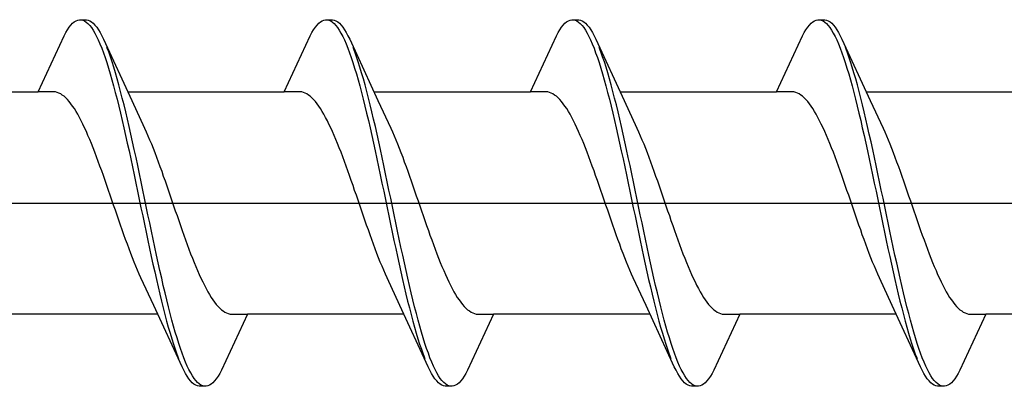
# Model space of a CAD drawing. Extents: x 105 to 1155, y 126 to 1687.
# Drawn here: x 829 to 840, y 527 to 531 of the extents above; entities that cross this region are included whole.
import ezdxf

# ---------------------------------------------------------------- set-up
doc = ezdxf.new("R2010")
doc.units = 0
doc.layers.add('YKK_13', color=4, linetype='CONTINUOUS', lineweight=30)

msp = doc.modelspace()

# ---------------------------------------------------------------- linework, layer by layer
at = {"layer": 'YKK_13', "linetype": 'ByBlock', "lineweight": -2, "ltscale": 3}
for p, q in [((829.534, 531.059), (829.553, 531.076)), ((829.553, 531.076), (829.573, 531.088)), ((829.573, 531.088), (829.593, 531.096)), ((829.593, 531.096), (829.612, 531.1)), ((829.612, 531.1), (829.692, 531.1)), ((829.651, 531.095), (829.671, 531.086)), ((829.671, 531.086), (829.69, 531.073)), ((829.69, 531.073), (829.71, 531.056)), ((829.692, 531.1), (829.712, 531.096)), ((829.712, 531.096), (829.731, 531.088)), ((829.731, 531.088), (829.751, 531.076)), ((829.751, 531.076), (829.77, 531.059)), ((832.354, 531.059), (832.373, 531.076)), ((832.373, 531.076), (832.393, 531.088)), ((832.393, 531.088), (832.413, 531.096)), ((832.413, 531.096), (832.432, 531.1)), ((832.432, 531.1), (832.512, 531.1)), ((832.471, 531.095), (832.491, 531.086)), ((832.491, 531.086), (832.51, 531.073)), ((832.51, 531.073), (832.53, 531.056)), ((832.512, 531.1), (832.532, 531.096)), ((832.532, 531.096), (832.551, 531.088)), ((832.551, 531.088), (832.571, 531.076)), ((832.571, 531.076), (832.59, 531.059)), ((835.174, 531.059), (835.193, 531.076)), ((835.193, 531.076), (835.213, 531.088)), ((835.213, 531.088), (835.233, 531.096)), ((835.233, 531.096), (835.252, 531.1)), ((835.252, 531.1), (835.332, 531.1)), ((835.291, 531.095), (835.311, 531.086)), ((835.311, 531.086), (835.33, 531.073)), ((835.33, 531.073), (835.35, 531.056)), ((835.332, 531.1), (835.352, 531.096)), ((835.352, 531.096), (835.371, 531.088)), ((835.371, 531.088), (835.391, 531.076)), ((835.391, 531.076), (835.41, 531.059)), ((837.994, 531.059), (838.013, 531.076)), ((838.013, 531.076), (838.033, 531.088)), ((838.033, 531.088), (838.053, 531.096)), ((838.053, 531.096), (838.072, 531.1)), ((838.072, 531.1), (838.152, 531.1)), ((838.111, 531.095), (838.131, 531.086)), ((838.131, 531.086), (838.15, 531.073)), ((838.15, 531.073), (838.17, 531.056)), ((838.152, 531.1), (838.172, 531.096)), ((838.172, 531.096), (838.191, 531.088)), ((838.191, 531.088), (838.211, 531.076)), ((838.211, 531.076), (838.23, 531.059)), ((829.436, 530.915), (829.455, 530.952)), ((829.455, 530.952), (829.475, 530.985)), ((829.475, 530.985), (829.495, 531.014)), ((829.495, 531.014), (829.514, 531.038)), ((829.514, 531.038), (829.534, 531.059)), ((829.71, 531.056), (829.73, 531.035)), ((829.73, 531.035), (829.749, 531.01)), ((829.749, 531.01), (829.769, 530.98)), ((829.769, 530.98), (829.788, 530.947)), ((829.77, 531.059), (829.79, 531.038)), ((829.79, 531.038), (829.81, 531.014)), ((829.81, 531.014), (829.829, 530.985)), ((829.829, 530.985), (829.849, 530.952)), ((829.849, 530.952), (829.868, 530.915)), ((832.256, 530.915), (832.275, 530.952)), ((832.275, 530.952), (832.295, 530.985)), ((832.295, 530.985), (832.315, 531.014)), ((832.315, 531.014), (832.334, 531.038)), ((832.334, 531.038), (832.354, 531.059)), ((832.53, 531.056), (832.55, 531.035)), ((832.55, 531.035), (832.569, 531.01)), ((832.569, 531.01), (832.589, 530.98)), ((832.589, 530.98), (832.608, 530.947)), ((832.59, 531.059), (832.61, 531.038)), ((832.61, 531.038), (832.63, 531.014)), ((832.63, 531.014), (832.649, 530.985)), ((832.649, 530.985), (832.669, 530.952)), ((832.669, 530.952), (832.688, 530.915)), ((835.076, 530.915), (835.095, 530.952)), ((835.095, 530.952), (835.115, 530.985)), ((835.115, 530.985), (835.135, 531.014)), ((835.135, 531.014), (835.154, 531.038)), ((835.154, 531.038), (835.174, 531.059)), ((835.35, 531.056), (835.37, 531.035)), ((835.37, 531.035), (835.389, 531.01)), ((835.389, 531.01), (835.409, 530.98)), ((835.409, 530.98), (835.428, 530.947)), ((835.41, 531.059), (835.43, 531.038)), ((835.43, 531.038), (835.45, 531.014)), ((835.45, 531.014), (835.469, 530.985)), ((835.469, 530.985), (835.489, 530.952)), ((835.489, 530.952), (835.508, 530.915)), ((837.896, 530.915), (837.915, 530.952)), ((837.915, 530.952), (837.935, 530.985)), ((837.935, 530.985), (837.955, 531.014)), ((837.955, 531.014), (837.974, 531.038)), ((837.974, 531.038), (837.994, 531.059)), ((838.17, 531.056), (838.19, 531.035)), ((838.19, 531.035), (838.209, 531.01)), ((838.209, 531.01), (838.229, 530.98)), ((838.229, 530.98), (838.248, 530.947)), ((838.23, 531.059), (838.25, 531.038)), ((838.25, 531.038), (838.27, 531.014)), ((838.27, 531.014), (838.289, 530.985)), ((838.289, 530.985), (838.309, 530.952)), ((838.309, 530.952), (838.328, 530.915)), ((829.139, 530.275), (829.436, 530.915)), ((829.788, 530.947), (829.808, 530.909)), ((829.808, 530.909), (829.828, 530.868)), ((829.828, 530.868), (829.847, 530.823)), ((829.868, 530.915), (829.888, 530.875)), ((829.888, 530.875), (830.211, 530.176)), ((831.959, 530.275), (832.256, 530.915)), ((832.608, 530.947), (832.628, 530.909)), ((832.628, 530.909), (832.648, 530.868)), ((832.648, 530.868), (832.667, 530.823)), ((832.688, 530.915), (832.708, 530.875)), ((832.708, 530.875), (833.031, 530.176)), ((834.779, 530.275), (835.076, 530.915)), ((835.428, 530.947), (835.448, 530.909)), ((835.448, 530.909), (835.468, 530.868)), ((835.468, 530.868), (835.487, 530.823)), ((835.508, 530.915), (835.528, 530.875)), ((835.528, 530.875), (835.851, 530.176)), ((837.599, 530.275), (837.896, 530.915)), ((838.248, 530.947), (838.268, 530.909)), ((838.268, 530.909), (838.288, 530.868)), ((838.288, 530.868), (838.307, 530.823)), ((838.328, 530.915), (838.348, 530.875)), ((838.348, 530.875), (838.671, 530.176)), ((829.847, 530.823), (829.867, 530.775)), ((829.867, 530.775), (829.886, 530.722)), ((829.947, 530.731), (829.927, 530.782)), ((829.966, 530.675), (829.947, 530.731)), ((832.667, 530.823), (832.687, 530.775)), ((832.687, 530.775), (832.706, 530.722)), ((832.767, 530.731), (832.747, 530.782)), ((832.786, 530.675), (832.767, 530.731)), ((835.487, 530.823), (835.507, 530.775)), ((835.507, 530.775), (835.526, 530.722)), ((835.587, 530.731), (835.567, 530.782)), ((835.606, 530.675), (835.587, 530.731)), ((838.307, 530.823), (838.327, 530.775)), ((838.327, 530.775), (838.346, 530.722)), ((838.407, 530.731), (838.387, 530.782)), ((838.426, 530.675), (838.407, 530.731)), ((829.886, 530.722), (829.906, 530.667)), ((829.906, 530.667), (829.925, 530.608)), ((829.986, 530.617), (829.966, 530.675)), ((830.005, 530.555), (829.986, 530.617)), ((832.706, 530.722), (832.726, 530.667)), ((832.726, 530.667), (832.745, 530.608)), ((832.806, 530.617), (832.786, 530.675)), ((832.825, 530.555), (832.806, 530.617)), ((835.526, 530.722), (835.546, 530.667)), ((835.546, 530.667), (835.565, 530.608)), ((835.626, 530.617), (835.606, 530.675)), ((835.645, 530.555), (835.626, 530.617)), ((838.346, 530.722), (838.366, 530.667)), ((838.366, 530.667), (838.385, 530.608)), ((838.446, 530.617), (838.426, 530.675)), ((838.465, 530.555), (838.446, 530.617)), ((829.925, 530.608), (829.945, 530.546)), ((829.945, 530.546), (829.965, 530.48)), ((830.025, 530.49), (830.005, 530.555)), ((832.745, 530.608), (832.765, 530.546)), ((832.765, 530.546), (832.785, 530.48)), ((832.845, 530.49), (832.825, 530.555)), ((835.565, 530.608), (835.585, 530.546)), ((835.585, 530.546), (835.605, 530.48)), ((835.665, 530.49), (835.645, 530.555)), ((838.385, 530.608), (838.405, 530.546)), ((838.405, 530.546), (838.425, 530.48)), ((838.485, 530.49), (838.465, 530.555)), ((829.965, 530.48), (829.984, 530.412)), ((829.984, 530.412), (830.004, 530.341)), ((830.045, 530.422), (830.025, 530.49)), ((830.064, 530.352), (830.045, 530.422)), ((832.785, 530.48), (832.804, 530.412)), ((832.804, 530.412), (832.824, 530.341)), ((832.865, 530.422), (832.845, 530.49)), ((832.884, 530.352), (832.865, 530.422)), ((835.605, 530.48), (835.624, 530.412)), ((835.624, 530.412), (835.644, 530.341)), ((835.685, 530.422), (835.665, 530.49)), ((835.704, 530.352), (835.685, 530.422)), ((838.425, 530.48), (838.444, 530.412)), ((838.444, 530.412), (838.464, 530.341)), ((838.505, 530.422), (838.485, 530.49)), ((838.524, 530.352), (838.505, 530.422)), ((827.345, 530.275), (829.139, 530.275)), ((829.319, 530.275), (829.139, 530.275)), ((829.338, 530.272), (829.319, 530.275)), ((830.004, 530.341), (830.023, 530.267)), ((830.084, 530.278), (830.064, 530.352)), ((830.103, 530.202), (830.084, 530.278)), ((830.165, 530.275), (831.959, 530.275)), ((832.139, 530.275), (831.959, 530.275)), ((832.158, 530.272), (832.139, 530.275)), ((832.824, 530.341), (832.843, 530.267)), ((832.904, 530.278), (832.884, 530.352)), ((832.923, 530.202), (832.904, 530.278)), ((832.985, 530.275), (834.779, 530.275)), ((834.959, 530.275), (834.779, 530.275)), ((834.978, 530.272), (834.959, 530.275)), ((835.644, 530.341), (835.663, 530.267)), ((835.724, 530.278), (835.704, 530.352)), ((835.743, 530.202), (835.724, 530.278)), ((835.805, 530.275), (837.599, 530.275)), ((837.779, 530.275), (837.599, 530.275)), ((837.798, 530.272), (837.779, 530.275)), ((838.464, 530.341), (838.483, 530.267)), ((838.544, 530.278), (838.524, 530.352)), ((838.563, 530.202), (838.544, 530.278)), ((838.625, 530.275), (840.419, 530.275)), ((829.358, 530.267), (829.338, 530.272)), ((829.377, 530.26), (829.358, 530.267)), ((829.397, 530.25), (829.377, 530.26)), ((829.416, 530.237), (829.397, 530.25)), ((829.436, 530.222), (829.416, 530.237)), ((829.456, 530.204), (829.436, 530.222)), ((829.475, 530.184), (829.456, 530.204)), ((829.495, 530.162), (829.475, 530.184)), ((829.514, 530.137), (829.495, 530.162)), ((830.023, 530.267), (830.043, 530.19)), ((830.043, 530.19), (830.063, 530.111)), ((830.123, 530.124), (830.103, 530.202)), ((830.211, 530.176), (830.358, 529.859)), ((832.178, 530.267), (832.158, 530.272)), ((832.197, 530.26), (832.178, 530.267)), ((832.217, 530.25), (832.197, 530.26)), ((832.236, 530.237), (832.217, 530.25)), ((832.256, 530.222), (832.236, 530.237)), ((832.276, 530.204), (832.256, 530.222)), ((832.295, 530.184), (832.276, 530.204)), ((832.315, 530.162), (832.295, 530.184)), ((832.334, 530.137), (832.315, 530.162)), ((832.843, 530.267), (832.863, 530.19)), ((832.863, 530.19), (832.883, 530.111)), ((832.943, 530.124), (832.923, 530.202)), ((833.031, 530.176), (833.178, 529.859)), ((834.998, 530.267), (834.978, 530.272)), ((835.017, 530.26), (834.998, 530.267)), ((835.037, 530.25), (835.017, 530.26)), ((835.056, 530.237), (835.037, 530.25)), ((835.076, 530.222), (835.056, 530.237)), ((835.096, 530.204), (835.076, 530.222)), ((835.115, 530.184), (835.096, 530.204)), ((835.135, 530.162), (835.115, 530.184)), ((835.154, 530.137), (835.135, 530.162)), ((835.663, 530.267), (835.683, 530.19)), ((835.683, 530.19), (835.703, 530.111)), ((835.763, 530.124), (835.743, 530.202)), ((835.851, 530.176), (835.998, 529.859)), ((837.818, 530.267), (837.798, 530.272)), ((837.837, 530.26), (837.818, 530.267)), ((837.857, 530.25), (837.837, 530.26)), ((837.876, 530.237), (837.857, 530.25)), ((837.896, 530.222), (837.876, 530.237)), ((837.916, 530.204), (837.896, 530.222)), ((837.935, 530.184), (837.916, 530.204)), ((837.955, 530.162), (837.935, 530.184)), ((837.974, 530.137), (837.955, 530.162)), ((838.483, 530.267), (838.503, 530.19)), ((838.503, 530.19), (838.523, 530.111)), ((838.583, 530.124), (838.563, 530.202)), ((838.671, 530.176), (838.818, 529.859)), ((829.534, 530.11), (829.514, 530.137)), ((829.554, 530.081), (829.534, 530.11)), ((829.573, 530.049), (829.554, 530.081)), ((829.593, 530.016), (829.573, 530.049)), ((830.063, 530.111), (830.082, 530.03)), ((830.143, 530.043), (830.123, 530.124)), ((832.354, 530.11), (832.334, 530.137)), ((832.374, 530.081), (832.354, 530.11)), ((832.393, 530.049), (832.374, 530.081)), ((832.413, 530.016), (832.393, 530.049)), ((832.883, 530.111), (832.902, 530.03)), ((832.963, 530.043), (832.943, 530.124)), ((835.174, 530.11), (835.154, 530.137)), ((835.194, 530.081), (835.174, 530.11)), ((835.213, 530.049), (835.194, 530.081)), ((835.233, 530.016), (835.213, 530.049)), ((835.703, 530.111), (835.722, 530.03)), ((835.783, 530.043), (835.763, 530.124)), ((837.994, 530.11), (837.974, 530.137)), ((838.014, 530.081), (837.994, 530.11)), ((838.033, 530.049), (838.014, 530.081)), ((838.053, 530.016), (838.033, 530.049)), ((838.523, 530.111), (838.542, 530.03)), ((838.603, 530.043), (838.583, 530.124)), ((829.612, 529.98), (829.593, 530.016)), ((829.632, 529.943), (829.612, 529.98)), ((829.651, 529.903), (829.632, 529.943)), ((830.082, 530.03), (830.102, 529.947)), ((830.102, 529.947), (830.121, 529.862)), ((830.162, 529.96), (830.143, 530.043)), ((830.182, 529.875), (830.162, 529.96)), ((832.432, 529.98), (832.413, 530.016)), ((832.452, 529.943), (832.432, 529.98)), ((832.471, 529.903), (832.452, 529.943)), ((832.902, 530.03), (832.922, 529.947)), ((832.922, 529.947), (832.941, 529.862)), ((832.982, 529.96), (832.963, 530.043)), ((833.002, 529.875), (832.982, 529.96)), ((835.252, 529.98), (835.233, 530.016)), ((835.272, 529.943), (835.252, 529.98)), ((835.291, 529.903), (835.272, 529.943)), ((835.722, 530.03), (835.742, 529.947)), ((835.742, 529.947), (835.761, 529.862)), ((835.802, 529.96), (835.783, 530.043)), ((835.822, 529.875), (835.802, 529.96)), ((838.072, 529.98), (838.053, 530.016)), ((838.092, 529.943), (838.072, 529.98)), ((838.111, 529.903), (838.092, 529.943)), ((838.542, 530.03), (838.562, 529.947)), ((838.562, 529.947), (838.581, 529.862)), ((838.622, 529.96), (838.603, 530.043)), ((838.642, 529.875), (838.622, 529.96)), ((829.671, 529.862), (829.651, 529.903)), ((829.691, 529.819), (829.671, 529.862)), ((830.121, 529.862), (830.141, 529.775)), ((830.201, 529.789), (830.182, 529.875)), ((830.358, 529.859), (830.377, 529.815)), ((832.491, 529.862), (832.471, 529.903)), ((832.511, 529.819), (832.491, 529.862)), ((832.941, 529.862), (832.961, 529.775)), ((833.021, 529.789), (833.002, 529.875)), ((833.178, 529.859), (833.197, 529.815)), ((835.311, 529.862), (835.291, 529.903)), ((835.331, 529.819), (835.311, 529.862)), ((835.761, 529.862), (835.781, 529.775)), ((835.841, 529.789), (835.822, 529.875)), ((835.998, 529.859), (836.017, 529.815)), ((838.131, 529.862), (838.111, 529.903)), ((838.151, 529.819), (838.131, 529.862)), ((838.581, 529.862), (838.601, 529.775)), ((838.661, 529.789), (838.642, 529.875)), ((838.818, 529.859), (838.837, 529.815)), ((829.71, 529.774), (829.691, 529.819)), ((829.73, 529.728), (829.71, 529.774)), ((829.749, 529.68), (829.73, 529.728)), ((830.141, 529.775), (830.16, 529.687)), ((830.221, 529.7), (830.201, 529.789)), ((830.377, 529.815), (830.397, 529.771)), ((830.397, 529.771), (830.416, 529.724)), ((830.416, 529.724), (830.436, 529.676)), ((832.53, 529.774), (832.511, 529.819)), ((832.55, 529.728), (832.53, 529.774)), ((832.569, 529.68), (832.55, 529.728)), ((832.961, 529.775), (832.98, 529.687)), ((833.041, 529.7), (833.021, 529.789)), ((833.197, 529.815), (833.217, 529.771)), ((833.217, 529.771), (833.236, 529.724)), ((833.236, 529.724), (833.256, 529.676)), ((835.35, 529.774), (835.331, 529.819)), ((835.37, 529.728), (835.35, 529.774)), ((835.389, 529.68), (835.37, 529.728)), ((835.781, 529.775), (835.8, 529.687)), ((835.861, 529.7), (835.841, 529.789)), ((836.017, 529.815), (836.037, 529.771)), ((836.037, 529.771), (836.056, 529.724)), ((836.056, 529.724), (836.076, 529.676)), ((838.17, 529.774), (838.151, 529.819)), ((838.19, 529.728), (838.17, 529.774)), ((838.209, 529.68), (838.19, 529.728)), ((838.601, 529.775), (838.62, 529.687)), ((838.681, 529.7), (838.661, 529.789)), ((838.837, 529.815), (838.857, 529.771)), ((838.857, 529.771), (838.876, 529.724)), ((838.876, 529.724), (838.896, 529.676)), ((829.769, 529.631), (829.749, 529.68)), ((829.789, 529.581), (829.769, 529.631)), ((830.16, 529.687), (830.18, 529.597)), ((830.18, 529.597), (830.2, 529.506)), ((830.24, 529.611), (830.221, 529.7)), ((830.26, 529.52), (830.24, 529.611)), ((830.436, 529.676), (830.456, 529.627)), ((830.456, 529.627), (830.475, 529.577)), ((832.589, 529.631), (832.569, 529.68)), ((832.609, 529.581), (832.589, 529.631)), ((832.98, 529.687), (833, 529.597)), ((833, 529.597), (833.02, 529.506)), ((833.06, 529.611), (833.041, 529.7)), ((833.08, 529.52), (833.06, 529.611)), ((833.256, 529.676), (833.276, 529.627)), ((833.276, 529.627), (833.295, 529.577)), ((835.409, 529.631), (835.389, 529.68)), ((835.429, 529.581), (835.409, 529.631)), ((835.8, 529.687), (835.82, 529.597)), ((835.82, 529.597), (835.84, 529.506)), ((835.88, 529.611), (835.861, 529.7)), ((835.9, 529.52), (835.88, 529.611)), ((836.076, 529.676), (836.096, 529.627)), ((836.096, 529.627), (836.115, 529.577)), ((838.229, 529.631), (838.209, 529.68)), ((838.249, 529.581), (838.229, 529.631)), ((838.62, 529.687), (838.64, 529.597)), ((838.64, 529.597), (838.66, 529.506)), ((838.7, 529.611), (838.681, 529.7)), ((838.72, 529.52), (838.7, 529.611)), ((838.896, 529.676), (838.916, 529.627)), ((838.916, 529.627), (838.935, 529.577)), ((829.808, 529.529), (829.789, 529.581)), ((829.828, 529.477), (829.808, 529.529)), ((830.2, 529.506), (830.219, 529.414)), ((830.28, 529.428), (830.26, 529.52)), ((830.475, 529.577), (830.495, 529.525)), ((830.495, 529.525), (830.514, 529.473)), ((832.628, 529.529), (832.609, 529.581)), ((832.648, 529.477), (832.628, 529.529)), ((833.02, 529.506), (833.039, 529.414)), ((833.1, 529.428), (833.08, 529.52)), ((833.295, 529.577), (833.315, 529.525)), ((833.315, 529.525), (833.334, 529.473)), ((835.448, 529.529), (835.429, 529.581)), ((835.468, 529.477), (835.448, 529.529)), ((835.84, 529.506), (835.859, 529.414)), ((835.92, 529.428), (835.9, 529.52)), ((836.115, 529.577), (836.135, 529.525)), ((836.135, 529.525), (836.154, 529.473)), ((838.268, 529.529), (838.249, 529.581)), ((838.288, 529.477), (838.268, 529.529)), ((838.66, 529.506), (838.679, 529.414)), ((838.74, 529.428), (838.72, 529.52)), ((838.935, 529.577), (838.955, 529.525)), ((838.955, 529.525), (838.974, 529.473)), ((829.847, 529.423), (829.828, 529.477)), ((829.867, 529.369), (829.847, 529.423)), ((830.219, 529.414), (830.239, 529.322)), ((830.299, 529.336), (830.28, 529.428)), ((830.514, 529.473), (830.534, 529.419)), ((830.534, 529.419), (830.554, 529.364)), ((832.667, 529.423), (832.648, 529.477)), ((832.687, 529.369), (832.667, 529.423)), ((833.039, 529.414), (833.059, 529.322)), ((833.119, 529.336), (833.1, 529.428)), ((833.334, 529.473), (833.354, 529.419)), ((833.354, 529.419), (833.374, 529.364)), ((835.487, 529.423), (835.468, 529.477)), ((835.507, 529.369), (835.487, 529.423)), ((835.859, 529.414), (835.879, 529.322)), ((835.939, 529.336), (835.92, 529.428)), ((836.154, 529.473), (836.174, 529.419)), ((836.174, 529.419), (836.194, 529.364)), ((838.307, 529.423), (838.288, 529.477)), ((838.327, 529.369), (838.307, 529.423)), ((838.679, 529.414), (838.699, 529.322)), ((838.759, 529.336), (838.74, 529.428)), ((838.974, 529.473), (838.994, 529.419)), ((838.994, 529.419), (839.014, 529.364)), ((829.886, 529.314), (829.867, 529.369)), ((829.906, 529.258), (829.886, 529.314)), ((829.926, 529.202), (829.906, 529.258)), ((830.239, 529.322), (830.258, 529.228)), ((830.319, 529.242), (830.299, 529.336)), ((830.554, 529.364), (830.573, 529.309)), ((830.573, 529.309), (830.593, 529.253)), ((832.706, 529.314), (832.687, 529.369)), ((832.726, 529.258), (832.706, 529.314)), ((832.746, 529.202), (832.726, 529.258)), ((833.059, 529.322), (833.078, 529.228)), ((833.139, 529.242), (833.119, 529.336)), ((833.374, 529.364), (833.393, 529.309)), ((833.393, 529.309), (833.413, 529.253)), ((835.526, 529.314), (835.507, 529.369)), ((835.546, 529.258), (835.526, 529.314)), ((835.566, 529.202), (835.546, 529.258)), ((835.879, 529.322), (835.898, 529.228)), ((835.959, 529.242), (835.939, 529.336)), ((836.194, 529.364), (836.213, 529.309)), ((836.213, 529.309), (836.233, 529.253)), ((838.346, 529.314), (838.327, 529.369)), ((838.366, 529.258), (838.346, 529.314)), ((838.386, 529.202), (838.366, 529.258)), ((838.699, 529.322), (838.718, 529.228)), ((838.779, 529.242), (838.759, 529.336)), ((839.014, 529.364), (839.033, 529.309)), ((839.033, 529.309), (839.053, 529.253)), ((829.945, 529.145), (829.926, 529.202)), ((829.965, 529.088), (829.945, 529.145)), ((830.258, 529.228), (830.278, 529.134)), ((830.338, 529.148), (830.319, 529.242)), ((830.358, 529.054), (830.338, 529.148)), ((830.593, 529.253), (830.612, 529.197)), ((830.612, 529.197), (830.632, 529.14)), ((832.765, 529.145), (832.746, 529.202)), ((832.785, 529.088), (832.765, 529.145)), ((833.078, 529.228), (833.098, 529.134)), ((833.158, 529.148), (833.139, 529.242)), ((833.178, 529.054), (833.158, 529.148)), ((833.413, 529.253), (833.432, 529.197)), ((833.432, 529.197), (833.452, 529.14)), ((835.585, 529.145), (835.566, 529.202)), ((835.605, 529.088), (835.585, 529.145)), ((835.898, 529.228), (835.918, 529.134)), ((835.978, 529.148), (835.959, 529.242)), ((835.998, 529.054), (835.978, 529.148)), ((836.233, 529.253), (836.252, 529.197)), ((836.252, 529.197), (836.272, 529.14)), ((838.405, 529.145), (838.386, 529.202)), ((838.425, 529.088), (838.405, 529.145)), ((838.718, 529.228), (838.738, 529.134)), ((838.798, 529.148), (838.779, 529.242)), ((838.818, 529.054), (838.798, 529.148)), ((839.053, 529.253), (839.072, 529.197)), ((839.072, 529.197), (839.092, 529.14)), ((829.984, 529.031), (829.965, 529.088)), ((830.278, 529.134), (830.298, 529.04)), ((830.298, 529.04), (830.317, 528.946)), ((830.378, 528.96), (830.358, 529.054)), ((830.632, 529.14), (830.651, 529.083)), ((830.651, 529.083), (830.671, 529.026)), ((832.804, 529.031), (832.785, 529.088)), ((833.098, 529.134), (833.118, 529.04)), ((833.118, 529.04), (833.137, 528.946)), ((833.198, 528.96), (833.178, 529.054)), ((833.452, 529.14), (833.471, 529.083)), ((833.471, 529.083), (833.491, 529.026)), ((835.624, 529.031), (835.605, 529.088)), ((835.918, 529.134), (835.938, 529.04)), ((835.938, 529.04), (835.957, 528.946)), ((836.018, 528.96), (835.998, 529.054)), ((836.272, 529.14), (836.291, 529.083)), ((836.291, 529.083), (836.311, 529.026)), ((838.444, 529.031), (838.425, 529.088)), ((838.738, 529.134), (838.758, 529.04)), ((838.758, 529.04), (838.777, 528.946)), ((838.838, 528.96), (838.818, 529.054)), ((839.092, 529.14), (839.111, 529.083)), ((839.111, 529.083), (839.131, 529.026)), ((830.004, 528.974), (829.984, 529.031)), ((830.024, 528.917), (830.004, 528.974)), ((830.317, 528.946), (830.337, 528.852)), ((830.397, 528.866), (830.378, 528.96)), ((830.671, 529.026), (830.691, 528.969)), ((830.691, 528.969), (830.71, 528.912)), ((832.824, 528.974), (832.804, 529.031)), ((832.844, 528.917), (832.824, 528.974)), ((833.137, 528.946), (833.157, 528.852)), ((833.217, 528.866), (833.198, 528.96)), ((833.491, 529.026), (833.511, 528.969)), ((833.511, 528.969), (833.53, 528.912)), ((835.644, 528.974), (835.624, 529.031)), ((835.664, 528.917), (835.644, 528.974)), ((835.957, 528.946), (835.977, 528.852)), ((836.037, 528.866), (836.018, 528.96)), ((836.311, 529.026), (836.331, 528.969)), ((836.331, 528.969), (836.35, 528.912)), ((838.464, 528.974), (838.444, 529.031)), ((838.484, 528.917), (838.464, 528.974)), ((838.777, 528.946), (838.797, 528.852)), ((838.857, 528.866), (838.838, 528.96)), ((839.131, 529.026), (839.151, 528.969)), ((839.151, 528.969), (839.17, 528.912)), ((830.043, 528.86), (830.024, 528.917)), ((830.063, 528.803), (830.043, 528.86)), ((830.337, 528.852), (830.356, 528.758)), ((830.417, 528.772), (830.397, 528.866)), ((830.71, 528.912), (830.73, 528.855)), ((830.73, 528.855), (830.749, 528.798)), ((832.863, 528.86), (832.844, 528.917)), ((832.883, 528.803), (832.863, 528.86)), ((833.157, 528.852), (833.176, 528.758)), ((833.237, 528.772), (833.217, 528.866)), ((833.53, 528.912), (833.55, 528.855)), ((833.55, 528.855), (833.569, 528.798)), ((835.683, 528.86), (835.664, 528.917)), ((835.703, 528.803), (835.683, 528.86)), ((835.977, 528.852), (835.996, 528.758)), ((836.057, 528.772), (836.037, 528.866)), ((836.35, 528.912), (836.37, 528.855)), ((836.37, 528.855), (836.389, 528.798)), ((838.503, 528.86), (838.484, 528.917)), ((838.523, 528.803), (838.503, 528.86)), ((838.797, 528.852), (838.816, 528.758)), ((838.877, 528.772), (838.857, 528.866)), ((839.17, 528.912), (839.19, 528.855)), ((839.19, 528.855), (839.209, 528.798)), ((830.082, 528.747), (830.063, 528.803)), ((830.102, 528.691), (830.082, 528.747)), ((830.356, 528.758), (830.376, 528.664)), ((830.436, 528.678), (830.417, 528.772)), ((830.749, 528.798), (830.769, 528.742)), ((830.769, 528.742), (830.789, 528.686)), ((832.902, 528.747), (832.883, 528.803)), ((832.922, 528.691), (832.902, 528.747)), ((833.176, 528.758), (833.196, 528.664)), ((833.256, 528.678), (833.237, 528.772)), ((833.569, 528.798), (833.589, 528.742)), ((833.589, 528.742), (833.609, 528.686)), ((835.722, 528.747), (835.703, 528.803)), ((835.742, 528.691), (835.722, 528.747)), ((835.996, 528.758), (836.016, 528.664)), ((836.076, 528.678), (836.057, 528.772)), ((836.389, 528.798), (836.409, 528.742)), ((836.409, 528.742), (836.429, 528.686)), ((838.542, 528.747), (838.523, 528.803)), ((838.562, 528.691), (838.542, 528.747)), ((838.816, 528.758), (838.836, 528.664)), ((838.896, 528.678), (838.877, 528.772)), ((839.209, 528.798), (839.229, 528.742)), ((839.229, 528.742), (839.249, 528.686)), ((830.121, 528.636), (830.102, 528.691)), ((830.141, 528.581), (830.121, 528.636)), ((830.161, 528.527), (830.141, 528.581)), ((830.376, 528.664), (830.395, 528.572)), ((830.456, 528.586), (830.436, 528.678)), ((830.475, 528.494), (830.456, 528.586)), ((830.789, 528.686), (830.808, 528.631)), ((830.808, 528.631), (830.828, 528.577)), ((832.941, 528.636), (832.922, 528.691)), ((832.961, 528.581), (832.941, 528.636)), ((832.981, 528.527), (832.961, 528.581)), ((833.196, 528.664), (833.215, 528.572)), ((833.276, 528.586), (833.256, 528.678)), ((833.295, 528.494), (833.276, 528.586)), ((833.609, 528.686), (833.628, 528.631)), ((833.628, 528.631), (833.648, 528.577)), ((835.761, 528.636), (835.742, 528.691)), ((835.781, 528.581), (835.761, 528.636)), ((835.801, 528.527), (835.781, 528.581)), ((836.016, 528.664), (836.035, 528.572)), ((836.096, 528.586), (836.076, 528.678)), ((836.115, 528.494), (836.096, 528.586)), ((836.429, 528.686), (836.448, 528.631)), ((836.448, 528.631), (836.468, 528.577)), ((838.581, 528.636), (838.562, 528.691)), ((838.601, 528.581), (838.581, 528.636)), ((838.621, 528.527), (838.601, 528.581)), ((838.836, 528.664), (838.855, 528.572)), ((838.916, 528.586), (838.896, 528.678)), ((838.935, 528.494), (838.916, 528.586)), ((839.249, 528.686), (839.268, 528.631)), ((839.268, 528.631), (839.288, 528.577)), ((830.18, 528.475), (830.161, 528.527)), ((830.2, 528.423), (830.18, 528.475)), ((830.395, 528.572), (830.415, 528.48)), ((830.415, 528.48), (830.435, 528.389)), ((830.495, 528.403), (830.475, 528.494)), ((830.828, 528.577), (830.847, 528.523)), ((830.847, 528.523), (830.867, 528.471)), ((830.867, 528.471), (830.886, 528.419)), ((833, 528.475), (832.981, 528.527)), ((833.02, 528.423), (833, 528.475)), ((833.215, 528.572), (833.235, 528.48)), ((833.235, 528.48), (833.255, 528.389)), ((833.315, 528.403), (833.295, 528.494)), ((833.648, 528.577), (833.667, 528.523)), ((833.667, 528.523), (833.687, 528.471)), ((833.687, 528.471), (833.706, 528.419)), ((835.82, 528.475), (835.801, 528.527)), ((835.84, 528.423), (835.82, 528.475)), ((836.035, 528.572), (836.055, 528.48)), ((836.055, 528.48), (836.075, 528.389)), ((836.135, 528.403), (836.115, 528.494)), ((836.468, 528.577), (836.487, 528.523)), ((836.487, 528.523), (836.507, 528.471)), ((836.507, 528.471), (836.526, 528.419)), ((838.64, 528.475), (838.621, 528.527)), ((838.66, 528.423), (838.64, 528.475)), ((838.855, 528.572), (838.875, 528.48)), ((838.875, 528.48), (838.895, 528.389)), ((838.955, 528.403), (838.935, 528.494)), ((839.288, 528.577), (839.307, 528.523)), ((839.307, 528.523), (839.327, 528.471)), ((839.327, 528.471), (839.346, 528.419)), ((830.219, 528.373), (830.2, 528.423)), ((830.239, 528.324), (830.219, 528.373)), ((830.435, 528.389), (830.454, 528.3)), ((830.515, 528.313), (830.495, 528.403)), ((830.886, 528.419), (830.906, 528.369)), ((830.906, 528.369), (830.926, 528.32)), ((833.039, 528.373), (833.02, 528.423)), ((833.059, 528.324), (833.039, 528.373)), ((833.255, 528.389), (833.274, 528.3)), ((833.335, 528.313), (833.315, 528.403)), ((833.706, 528.419), (833.726, 528.369)), ((833.726, 528.369), (833.746, 528.32)), ((835.859, 528.373), (835.84, 528.423)), ((835.879, 528.324), (835.859, 528.373)), ((836.075, 528.389), (836.094, 528.3)), ((836.155, 528.313), (836.135, 528.403)), ((836.526, 528.419), (836.546, 528.369)), ((836.546, 528.369), (836.566, 528.32)), ((838.679, 528.373), (838.66, 528.423)), ((838.699, 528.324), (838.679, 528.373)), ((838.895, 528.389), (838.914, 528.3)), ((838.975, 528.313), (838.955, 528.403)), ((839.346, 528.419), (839.366, 528.369)), ((839.366, 528.369), (839.386, 528.32)), ((830.259, 528.276), (830.239, 528.324)), ((830.278, 528.229), (830.259, 528.276)), ((830.454, 528.3), (830.474, 528.211)), ((830.534, 528.225), (830.515, 528.313)), ((830.926, 528.32), (830.945, 528.272)), ((830.945, 528.272), (830.965, 528.226)), ((833.079, 528.276), (833.059, 528.324)), ((833.098, 528.229), (833.079, 528.276)), ((833.274, 528.3), (833.294, 528.211)), ((833.354, 528.225), (833.335, 528.313)), ((833.746, 528.32), (833.765, 528.272)), ((833.765, 528.272), (833.785, 528.226)), ((835.899, 528.276), (835.879, 528.324)), ((835.918, 528.229), (835.899, 528.276)), ((836.094, 528.3), (836.114, 528.211)), ((836.174, 528.225), (836.155, 528.313)), ((836.566, 528.32), (836.585, 528.272)), ((836.585, 528.272), (836.605, 528.226)), ((838.719, 528.276), (838.699, 528.324)), ((838.738, 528.229), (838.719, 528.276)), ((838.914, 528.3), (838.934, 528.211)), ((838.994, 528.225), (838.975, 528.313)), ((839.386, 528.32), (839.405, 528.272)), ((839.405, 528.272), (839.425, 528.226)), ((830.298, 528.185), (830.278, 528.229)), ((830.317, 528.141), (830.298, 528.185)), ((830.464, 527.824), (830.317, 528.141)), ((830.474, 528.211), (830.493, 528.125)), ((830.554, 528.138), (830.534, 528.225)), ((830.573, 528.053), (830.554, 528.138)), ((830.965, 528.226), (830.984, 528.181)), ((830.984, 528.181), (831.004, 528.138)), ((831.004, 528.138), (831.024, 528.097)), ((833.118, 528.185), (833.098, 528.229)), ((833.137, 528.141), (833.118, 528.185)), ((833.284, 527.824), (833.137, 528.141)), ((833.294, 528.211), (833.313, 528.125)), ((833.374, 528.138), (833.354, 528.225)), ((833.393, 528.053), (833.374, 528.138)), ((833.785, 528.226), (833.804, 528.181)), ((833.804, 528.181), (833.824, 528.138)), ((833.824, 528.138), (833.844, 528.097)), ((835.938, 528.185), (835.918, 528.229)), ((835.957, 528.141), (835.938, 528.185)), ((836.104, 527.824), (835.957, 528.141)), ((836.114, 528.211), (836.133, 528.125)), ((836.194, 528.138), (836.174, 528.225)), ((836.213, 528.053), (836.194, 528.138)), ((836.605, 528.226), (836.624, 528.181)), ((836.624, 528.181), (836.644, 528.138)), ((836.644, 528.138), (836.664, 528.097)), ((838.758, 528.185), (838.738, 528.229)), ((838.777, 528.141), (838.758, 528.185)), ((838.924, 527.824), (838.777, 528.141)), ((838.934, 528.211), (838.953, 528.125)), ((839.014, 528.138), (838.994, 528.225)), ((839.033, 528.053), (839.014, 528.138)), ((839.425, 528.226), (839.444, 528.181)), ((839.444, 528.181), (839.464, 528.138)), ((839.464, 528.138), (839.484, 528.097)), ((830.493, 528.125), (830.513, 528.04)), ((830.513, 528.04), (830.533, 527.957)), ((830.593, 527.97), (830.573, 528.053)), ((831.024, 528.097), (831.043, 528.057)), ((831.043, 528.057), (831.063, 528.02)), ((831.063, 528.02), (831.082, 527.984)), ((833.313, 528.125), (833.333, 528.04)), ((833.333, 528.04), (833.353, 527.957)), ((833.413, 527.97), (833.393, 528.053)), ((833.844, 528.097), (833.863, 528.057)), ((833.863, 528.057), (833.883, 528.02)), ((833.883, 528.02), (833.902, 527.984)), ((836.133, 528.125), (836.153, 528.04)), ((836.153, 528.04), (836.173, 527.957)), ((836.233, 527.97), (836.213, 528.053)), ((836.664, 528.097), (836.683, 528.057)), ((836.683, 528.057), (836.703, 528.02)), ((836.703, 528.02), (836.722, 527.984)), ((838.953, 528.125), (838.973, 528.04)), ((838.973, 528.04), (838.993, 527.957)), ((839.053, 527.97), (839.033, 528.053)), ((839.484, 528.097), (839.503, 528.057)), ((839.503, 528.057), (839.523, 528.02)), ((839.523, 528.02), (839.542, 527.984)), ((830.533, 527.957), (830.552, 527.876)), ((830.613, 527.889), (830.593, 527.97)), ((831.082, 527.984), (831.102, 527.951)), ((831.102, 527.951), (831.121, 527.919)), ((831.121, 527.919), (831.141, 527.89)), ((833.353, 527.957), (833.372, 527.876)), ((833.433, 527.889), (833.413, 527.97)), ((833.902, 527.984), (833.922, 527.951)), ((833.922, 527.951), (833.941, 527.919)), ((833.941, 527.919), (833.961, 527.89)), ((836.173, 527.957), (836.192, 527.876)), ((836.253, 527.889), (836.233, 527.97)), ((836.722, 527.984), (836.742, 527.951)), ((836.742, 527.951), (836.761, 527.919)), ((836.761, 527.919), (836.781, 527.89)), ((838.993, 527.957), (839.012, 527.876)), ((839.073, 527.889), (839.053, 527.97)), ((839.542, 527.984), (839.562, 527.951)), ((839.562, 527.951), (839.581, 527.919)), ((839.581, 527.919), (839.601, 527.89)), ((830.787, 527.125), (830.464, 527.824)), ((830.552, 527.876), (830.572, 527.798)), ((830.572, 527.798), (830.591, 527.722)), ((830.632, 527.81), (830.613, 527.889)), ((830.652, 527.733), (830.632, 527.81)), ((831.141, 527.89), (831.161, 527.863)), ((831.161, 527.863), (831.18, 527.838)), ((831.18, 527.838), (831.2, 527.816)), ((831.2, 527.816), (831.219, 527.796)), ((831.219, 527.796), (831.239, 527.778)), ((833.607, 527.125), (833.284, 527.824)), ((833.372, 527.876), (833.392, 527.798)), ((833.392, 527.798), (833.411, 527.722)), ((833.452, 527.81), (833.433, 527.889)), ((833.472, 527.733), (833.452, 527.81)), ((833.961, 527.89), (833.981, 527.863)), ((833.981, 527.863), (834, 527.838)), ((834, 527.838), (834.02, 527.816)), ((834.02, 527.816), (834.039, 527.796)), ((834.039, 527.796), (834.059, 527.778)), ((836.427, 527.125), (836.104, 527.824)), ((836.192, 527.876), (836.212, 527.798)), ((836.212, 527.798), (836.231, 527.722)), ((836.272, 527.81), (836.253, 527.889)), ((836.292, 527.733), (836.272, 527.81)), ((836.781, 527.89), (836.801, 527.863)), ((836.801, 527.863), (836.82, 527.838)), ((836.82, 527.838), (836.84, 527.816)), ((836.84, 527.816), (836.859, 527.796)), ((836.859, 527.796), (836.879, 527.778)), ((839.247, 527.125), (838.924, 527.824)), ((839.012, 527.876), (839.032, 527.798)), ((839.032, 527.798), (839.051, 527.722)), ((839.092, 527.81), (839.073, 527.889)), ((839.112, 527.733), (839.092, 527.81)), ((839.601, 527.89), (839.621, 527.863)), ((839.621, 527.863), (839.64, 527.838)), ((839.64, 527.838), (839.66, 527.816)), ((839.66, 527.816), (839.679, 527.796)), ((839.679, 527.796), (839.699, 527.778)), ((830.51, 527.725), (828.716, 527.725)), ((830.591, 527.722), (830.611, 527.648)), ((830.671, 527.659), (830.652, 527.733)), ((831.239, 527.778), (831.259, 527.763)), ((831.536, 527.725), (831.239, 527.085)), ((831.259, 527.763), (831.278, 527.75)), ((831.278, 527.75), (831.298, 527.74)), ((831.298, 527.74), (831.317, 527.733)), ((831.317, 527.733), (831.337, 527.728)), ((831.337, 527.728), (831.356, 527.725)), ((831.356, 527.725), (831.536, 527.725)), ((833.33, 527.725), (831.536, 527.725)), ((833.411, 527.722), (833.431, 527.648)), ((833.491, 527.659), (833.472, 527.733)), ((834.059, 527.778), (834.079, 527.763)), ((834.356, 527.725), (834.059, 527.085)), ((834.079, 527.763), (834.098, 527.75)), ((834.098, 527.75), (834.118, 527.74)), ((834.118, 527.74), (834.137, 527.733)), ((834.137, 527.733), (834.157, 527.728)), ((834.157, 527.728), (834.176, 527.725)), ((834.176, 527.725), (834.356, 527.725)), ((836.15, 527.725), (834.356, 527.725)), ((836.231, 527.722), (836.251, 527.648)), ((836.311, 527.659), (836.292, 527.733)), ((836.879, 527.778), (836.899, 527.763)), ((837.176, 527.725), (836.879, 527.085)), ((836.899, 527.763), (836.918, 527.75)), ((836.918, 527.75), (836.938, 527.74)), ((836.938, 527.74), (836.957, 527.733)), ((836.957, 527.733), (836.977, 527.728)), ((836.977, 527.728), (836.996, 527.725)), ((836.996, 527.725), (837.176, 527.725)), ((838.97, 527.725), (837.176, 527.725)), ((839.051, 527.722), (839.071, 527.648)), ((839.131, 527.659), (839.112, 527.733)), ((839.699, 527.778), (839.719, 527.763)), ((839.996, 527.725), (839.699, 527.085)), ((839.719, 527.763), (839.738, 527.75)), ((839.738, 527.75), (839.758, 527.74)), ((839.758, 527.74), (839.777, 527.733)), ((839.777, 527.733), (839.797, 527.728)), ((839.797, 527.728), (839.816, 527.725)), ((839.816, 527.725), (839.996, 527.725)), ((841.79, 527.725), (839.996, 527.725)), ((830.611, 527.648), (830.63, 527.578)), ((830.63, 527.578), (830.65, 527.51)), ((830.691, 527.588), (830.671, 527.659)), ((830.71, 527.52), (830.691, 527.588)), ((833.431, 527.648), (833.45, 527.578)), ((833.45, 527.578), (833.47, 527.51)), ((833.511, 527.588), (833.491, 527.659)), ((833.53, 527.52), (833.511, 527.588)), ((836.251, 527.648), (836.27, 527.578)), ((836.27, 527.578), (836.29, 527.51)), ((836.331, 527.588), (836.311, 527.659)), ((836.35, 527.52), (836.331, 527.588)), ((839.071, 527.648), (839.09, 527.578)), ((839.09, 527.578), (839.11, 527.51)), ((839.151, 527.588), (839.131, 527.659)), ((839.17, 527.52), (839.151, 527.588)), ((830.65, 527.51), (830.67, 527.445)), ((830.73, 527.454), (830.71, 527.52)), ((830.75, 527.392), (830.73, 527.454)), ((833.47, 527.51), (833.49, 527.445)), ((833.55, 527.454), (833.53, 527.52)), ((833.57, 527.392), (833.55, 527.454)), ((836.29, 527.51), (836.31, 527.445)), ((836.37, 527.454), (836.35, 527.52)), ((836.39, 527.392), (836.37, 527.454)), ((839.11, 527.51), (839.13, 527.445)), ((839.19, 527.454), (839.17, 527.52)), ((839.21, 527.392), (839.19, 527.454)), ((830.67, 527.445), (830.689, 527.383)), ((830.689, 527.383), (830.709, 527.325)), ((830.769, 527.333), (830.75, 527.392)), ((833.49, 527.445), (833.509, 527.383)), ((833.509, 527.383), (833.529, 527.325)), ((833.589, 527.333), (833.57, 527.392)), ((836.31, 527.445), (836.329, 527.383)), ((836.329, 527.383), (836.349, 527.325)), ((836.409, 527.333), (836.39, 527.392)), ((839.13, 527.445), (839.149, 527.383)), ((839.149, 527.383), (839.169, 527.325)), ((839.229, 527.333), (839.21, 527.392)), ((830.709, 527.325), (830.728, 527.269)), ((830.728, 527.269), (830.748, 527.218)), ((830.789, 527.278), (830.769, 527.333)), ((830.808, 527.225), (830.789, 527.278)), ((833.529, 527.325), (833.548, 527.269)), ((833.548, 527.269), (833.568, 527.218)), ((833.609, 527.278), (833.589, 527.333)), ((833.628, 527.225), (833.609, 527.278)), ((836.349, 527.325), (836.368, 527.269)), ((836.368, 527.269), (836.388, 527.218)), ((836.429, 527.278), (836.409, 527.333)), ((836.448, 527.225), (836.429, 527.278)), ((839.169, 527.325), (839.188, 527.269)), ((839.188, 527.269), (839.208, 527.218)), ((839.249, 527.278), (839.229, 527.333)), ((839.268, 527.225), (839.249, 527.278)), ((830.807, 527.085), (830.787, 527.125)), ((830.828, 527.177), (830.808, 527.225)), ((830.848, 527.132), (830.828, 527.177)), ((830.867, 527.091), (830.848, 527.132)), ((833.627, 527.085), (833.607, 527.125)), ((833.648, 527.177), (833.628, 527.225)), ((833.668, 527.132), (833.648, 527.177)), ((833.687, 527.091), (833.668, 527.132)), ((836.447, 527.085), (836.427, 527.125)), ((836.468, 527.177), (836.448, 527.225)), ((836.488, 527.132), (836.468, 527.177)), ((836.507, 527.091), (836.488, 527.132)), ((839.267, 527.085), (839.247, 527.125)), ((839.288, 527.177), (839.268, 527.225)), ((839.308, 527.132), (839.288, 527.177)), ((839.327, 527.091), (839.308, 527.132)), ((830.826, 527.048), (830.807, 527.085)), ((830.846, 527.015), (830.826, 527.048)), ((830.865, 526.986), (830.846, 527.015)), ((830.887, 527.053), (830.867, 527.091)), ((830.906, 527.02), (830.887, 527.053)), ((830.926, 526.99), (830.906, 527.02)), ((831.2, 527.015), (831.18, 526.986)), ((831.22, 527.048), (831.2, 527.015)), ((831.239, 527.085), (831.22, 527.048)), ((833.646, 527.048), (833.627, 527.085)), ((833.666, 527.015), (833.646, 527.048)), ((833.685, 526.986), (833.666, 527.015)), ((833.707, 527.053), (833.687, 527.091)), ((833.726, 527.02), (833.707, 527.053)), ((833.746, 526.99), (833.726, 527.02)), ((834.02, 527.015), (834, 526.986)), ((834.04, 527.048), (834.02, 527.015)), ((834.059, 527.085), (834.04, 527.048)), ((836.466, 527.048), (836.447, 527.085)), ((836.486, 527.015), (836.466, 527.048)), ((836.505, 526.986), (836.486, 527.015)), ((836.527, 527.053), (836.507, 527.091)), ((836.546, 527.02), (836.527, 527.053)), ((836.566, 526.99), (836.546, 527.02)), ((836.84, 527.015), (836.82, 526.986)), ((836.86, 527.048), (836.84, 527.015)), ((836.879, 527.085), (836.86, 527.048)), ((839.286, 527.048), (839.267, 527.085)), ((839.306, 527.015), (839.286, 527.048)), ((839.325, 526.986), (839.306, 527.015)), ((839.347, 527.053), (839.327, 527.091)), ((839.366, 527.02), (839.347, 527.053)), ((839.386, 526.99), (839.366, 527.02)), ((839.66, 527.015), (839.64, 526.986)), ((839.68, 527.048), (839.66, 527.015)), ((839.699, 527.085), (839.68, 527.048)), ((830.885, 526.962), (830.865, 526.986)), ((830.905, 526.941), (830.885, 526.962)), ((830.924, 526.924), (830.905, 526.941)), ((830.944, 526.912), (830.924, 526.924)), ((830.945, 526.965), (830.926, 526.99)), ((830.963, 526.904), (830.944, 526.912)), ((830.965, 526.944), (830.945, 526.965)), ((830.983, 526.9), (830.963, 526.904)), ((830.985, 526.927), (830.965, 526.944)), ((831.063, 526.9), (830.983, 526.9)), ((831.004, 526.914), (830.985, 526.927)), ((831.024, 526.905), (831.004, 526.914)), ((831.083, 526.904), (831.063, 526.9)), ((831.102, 526.912), (831.083, 526.904)), ((831.122, 526.924), (831.102, 526.912)), ((831.141, 526.941), (831.122, 526.924)), ((831.161, 526.962), (831.141, 526.941)), ((831.18, 526.986), (831.161, 526.962)), ((833.705, 526.962), (833.685, 526.986)), ((833.725, 526.941), (833.705, 526.962)), ((833.744, 526.924), (833.725, 526.941)), ((833.764, 526.912), (833.744, 526.924)), ((833.765, 526.965), (833.746, 526.99)), ((833.783, 526.904), (833.764, 526.912)), ((833.785, 526.944), (833.765, 526.965)), ((833.803, 526.9), (833.783, 526.904)), ((833.805, 526.927), (833.785, 526.944)), ((833.883, 526.9), (833.803, 526.9)), ((833.824, 526.914), (833.805, 526.927)), ((833.844, 526.905), (833.824, 526.914)), ((833.903, 526.904), (833.883, 526.9)), ((833.922, 526.912), (833.903, 526.904)), ((833.942, 526.924), (833.922, 526.912)), ((833.961, 526.941), (833.942, 526.924)), ((833.981, 526.962), (833.961, 526.941)), ((834, 526.986), (833.981, 526.962)), ((836.525, 526.962), (836.505, 526.986)), ((836.545, 526.941), (836.525, 526.962)), ((836.564, 526.924), (836.545, 526.941)), ((836.584, 526.912), (836.564, 526.924)), ((836.585, 526.965), (836.566, 526.99)), ((836.603, 526.904), (836.584, 526.912)), ((836.605, 526.944), (836.585, 526.965)), ((836.623, 526.9), (836.603, 526.904)), ((836.625, 526.927), (836.605, 526.944)), ((836.703, 526.9), (836.623, 526.9)), ((836.644, 526.914), (836.625, 526.927)), ((836.664, 526.905), (836.644, 526.914)), ((836.723, 526.904), (836.703, 526.9)), ((836.742, 526.912), (836.723, 526.904)), ((836.762, 526.924), (836.742, 526.912)), ((836.781, 526.941), (836.762, 526.924)), ((836.801, 526.962), (836.781, 526.941)), ((836.82, 526.986), (836.801, 526.962)), ((839.345, 526.962), (839.325, 526.986)), ((839.365, 526.941), (839.345, 526.962)), ((839.384, 526.924), (839.365, 526.941)), ((839.404, 526.912), (839.384, 526.924)), ((839.405, 526.965), (839.386, 526.99)), ((839.423, 526.904), (839.404, 526.912)), ((839.425, 526.944), (839.405, 526.965)), ((839.443, 526.9), (839.423, 526.904)), ((839.445, 526.927), (839.425, 526.944)), ((839.523, 526.9), (839.443, 526.9)), ((839.464, 526.914), (839.445, 526.927)), ((839.484, 526.905), (839.464, 526.914)), ((839.543, 526.904), (839.523, 526.9)), ((839.562, 526.912), (839.543, 526.904)), ((839.582, 526.924), (839.562, 526.912)), ((839.601, 526.941), (839.582, 526.924)), ((839.621, 526.962), (839.601, 526.941)), ((839.64, 526.986), (839.621, 526.962))]:
    msp.add_line(p, q, dxfattribs=at)
at = {"layer": 'YKK_13', "linetype": 'ByBlock', "lineweight": -2}
msp.add_line((778.042, 529), (861.04, 529), dxfattribs=at)

doc.saveas('drawing.dxf')
